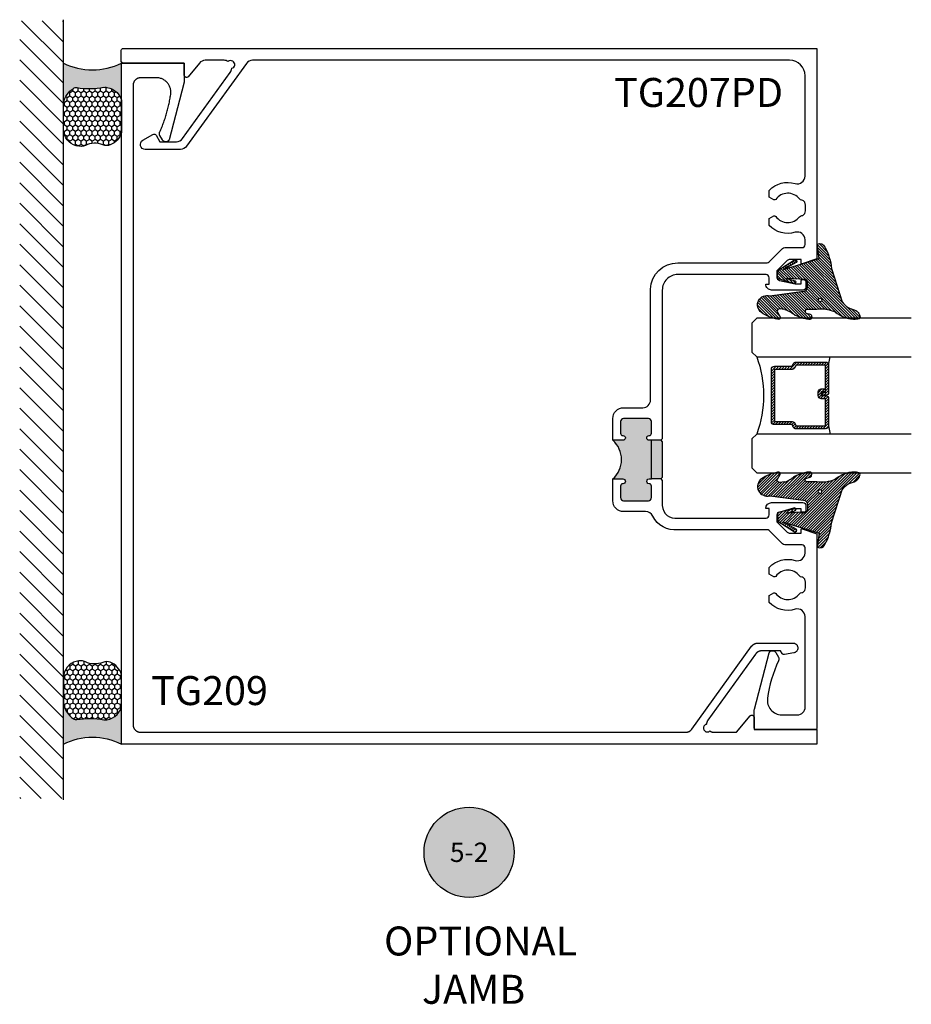
# Model space of a CAD drawing. Units: inches. Extents: x -40 to 144, y 506 to 550.
# Drawn here: x 45 to 51, y 514 to 520 of the extents above; entities that cross this region are included whole.
import ezdxf
from ezdxf.enums import TextEntityAlignment as Align

# ---------------------------------------------------------------- set-up
doc = ezdxf.new("R2010")
doc.units = ezdxf.units.IN
doc.header["$LTSCALE"] = 0.5
doc.header["$MEASUREMENT"] = 0
for name, color, linetype in [('Arcadia-Profile', 6, 'Continuous'), ('Arcadia-Shade', 8, 'Continuous'), ('Arcadia-Symb', 7, 'Continuous'), ('Arcadia-Symb-Text', 3, 'Continuous'), ('Arcadia-Text', 3, 'Continuous')]:
    doc.layers.add(name, color=color, linetype=linetype)
doc.styles.get("Standard").update_dxf_attribs({"font": 'ARIALN.TTF'})

# ---------------------------------------------------------------- blocks, each defined once
blk = doc.blocks.new('Keynote')
at = {"layer": 'Arcadia-Symb', "lineweight": -3}
h = blk.add_hatch(color=8, dxfattribs=at)
h.dxf.hatch_style = 1
edge = h.paths.add_edge_path()
edge.add_arc((0, 0), 0.1458, 0, 360)
at = {"layer": 'Defpoints', "lineweight": -3}
blk.add_circle((0, 0), 0.1458, dxfattribs=at)
at = {"layer": 'Arcadia-Symb-Text'}
blk.add_attdef('KEYNOTE_BUBBLE', text='', height=0.09375, dxfattribs=at).set_placement((0, 0), align=Align.MIDDLE_CENTER)
blk = doc.blocks.new('*U138')
at = {"layer": 'Arcadia-Shade', "lineweight": -3}
h = blk.add_hatch(dxfattribs=at)
h.set_pattern_fill('ANSI31', color=256, scale=0.1, style=0)
h.set_pattern_definition([(45, (-12.49009116438055, -10.79353366436353), (-0.0088388347648318, 0.0088388347648318), [])])
edge = h.paths.add_edge_path()
edge.add_line((0.4990116755820751, 0.4285564927512802), (0.5229934129158452, 0.4285564927512838))
edge.add_arc((0.5229934129158464, 0.4482414927513224), 0.0196850000000387, 269.9999999999964, 359.9999999999984)
edge.add_line((0.5426784129158851, 0.4482414927513219), (0.5426784129158851, 0.4732180318310384))
edge.add_line((0.5426784129158851, 0.4732180318310384), (0.5229934129158452, 0.4732180318310384))
edge.add_line((0.5229934129158452, 0.4732180318310384), (0.5229934129158452, 0.4482414927513219))
edge.add_line((0.5229934129158452, 0.4482414927513219), (0.4990116755820751, 0.4482414927513219))
edge.add_line((0.4990116755820751, 0.4482414927513219), (0.4990116755820751, 0.4763228331426533))
edge.add_arc((0.47932667558206, 0.476322833142687), 0.0196850000000151, 359.9999999999018, 449.9999999999017)
edge.add_line((0.4793266755820938, 0.4960078331427021), (0.3036411249999347, 0.4960078331426985))
edge.add_arc((0.3036411249999347, 0.4763228331426604), 0.0196850000000382, 90, 180)
edge.add_line((0.2839561249998965, 0.4763228331426604), (0.2839561249998965, 0.2858323436881278))
edge.add_arc((0.3036411249999145, 0.2858323436881261), 0.019685000000018, 179.999999999995, 245.4529343159603)
edge.add_line((0.2954631769583571, 0.2679264678137017), (0.3114070047096007, 0.2606446238063391))
edge.add_line((0.3114070047096007, 0.2606446238063391), (0.3114070047096007, 0.1457257251104203))
edge.add_arc((0.3310920047095802, 0.145725725110422), 0.0196849999999795, 180.0000000000052, 270.0000000000052)
edge.add_line((0.331092004709582, 0.1260407251104425), (0.668905995290265, 0.126040725110439))
edge.add_arc((0.668905995290266, 0.1457257251104211), 0.0196849999999822, 269.9999999999974, 359.9999999999974)
edge.add_line((0.6885909952902481, 0.1457257251104203), (0.6885909952902481, 0.2606446238063391))
edge.add_line((0.6885909952902481, 0.2606446238063391), (0.7045348230414366, 0.2679264678137088))
edge.add_arc((0.6963568749998893, 0.2858323436881248), 0.0196850000000061, 294.547065684023, 359.9999999999882)
edge.add_line((0.7160418749998954, 0.2858323436881207), (0.7160418749998936, 0.4763228331426604))
edge.add_arc((0.696356874999912, 0.47632283314266), 0.0196849999999816, 9.694e-13, 89.99999999999903)
edge.add_line((0.6963568749999123, 0.4960078331426417), (0.5206721869999261, 0.4960078331426985))
edge.add_arc((0.5206721869999243, 0.4763228331426586), 0.0196850000000399, 89.99999999999484, 179.9999999999948)
edge.add_line((0.5009871869998844, 0.4763228331426604), (0.5009871869998844, 0.4521573060815705))
edge.add_line((0.5009871869998844, 0.4521573060815705), (0.5206721869999261, 0.4521573060815705))
edge.add_line((0.5206721869999261, 0.4521573060815705), (0.5206721869999261, 0.4763228331426604))
edge.add_line((0.5206721869999261, 0.4763228331426604), (0.6963568749999123, 0.4763228331426604))
edge.add_line((0.6963568749999123, 0.4763228331426604), (0.6963568749999123, 0.2858323436881207))
edge.add_line((0.6963568749999123, 0.2858323436881207), (0.6804130472487256, 0.2785504996807049))
edge.add_arc((0.6885909952902385, 0.260644623806309), 0.0196849999999735, 114.5470656839565, 179.9999999999124)
edge.add_line((0.668905995290265, 0.2606446238063391), (0.668905995290265, 0.1457257251104203))
edge.add_line((0.668905995290265, 0.1457257251104203), (0.331092004709582, 0.1457257251104203))
edge.add_line((0.331092004709582, 0.1457257251104203), (0.331092004709582, 0.2606446238063391))
edge.add_arc((0.311407004709616, 0.2606446238063067), 0.019684999999966, 9.43583e-11, 65.45293431605755)
edge.add_line((0.3195849527511214, 0.2785504996806978), (0.3036411249999347, 0.2858323436881207))
edge.add_line((0.3036411249999347, 0.2858323436881207), (0.3036411249999347, 0.4763228331426604))
edge.add_line((0.3036411249999347, 0.4763228331426604), (0.4793266755820938, 0.4763228331426604))
edge.add_line((0.4793266755820938, 0.4763228331426604), (0.4793266755820938, 0.4482414927513219))
edge.add_arc((0.4990116755821053, 0.4482414927512917), 0.0196850000000115, 179.9999999999121, 269.9999999999121)
at = {"layer": 'Arcadia-Profile'}
for p, q in [((0, 0.03125), (2.5e-15, 1.03125)), ((0.2500000000000007, 1.03125), (0.25, 0.03125)), ((0.75, 0.03125), (0.7500000000000007, 1.03125)), ((1, 1.03125), (1, 0.03125)), ((0.3036416249999334, 0.4960078331427021), (0.2499999999999218, 0.5053829846366896)), ((0.6963568749999123, 0.4960078331427021), (0.7499984999999257, 0.5053829846366896)), ((0.7080088700575029, 0.2699663348586228), (0.7122228838293801, 0.2741803486304981)), ((0.03125, 0), (0, 0.03125)), ((0.03125, 0), (0, 0.03125)), ((0.03125, 0), (0, 0.03125)), ((0.03125, 0), (0, 0.03125)), ((0.03125, 0), (0, 0.03125)), ((0.21875, 0), (0.03125, 0)), ((0.21875, 0), (0.03125, 0)), ((0.25, 0.03125), (0.21875, 0)), ((0.25, 0.03125), (0.21875, 0)), ((0.78125, 0), (0.75, 0.03125)), ((0.96875, 0), (0.78125, 0)), ((1, 0.03125), (0.96875, 0))]:
    blk.add_line(p, q, dxfattribs=at)
blk.add_lwpolyline([(0.4990116755820751, 0.4285564927512802), (0.5229934129158452, 0.4285564927512838, 0.4142135623731049), (0.5426784129158851, 0.4482414927513219), (0.5426784129158851, 0.4732180318310384), (0.5229934129158452, 0.4732180318310384), (0.5229934129158452, 0.4482414927513219), (0.4990116755820751, 0.4482414927513219), (0.4990116755820751, 0.4763228331426533, 0.4142135623730951), (0.4793266755820938, 0.4960078331427021), (0.3036411249999347, 0.4960078331426985, 0.4142135623730951), (0.2839561249998965, 0.4763228331426604), (0.2839561249998965, 0.2858323436881278, 0.2936188569408289), (0.2954631769583571, 0.2679264678137017), (0.3114070047096007, 0.2606446238063391), (0.3114070047096007, 0.1457257251104203, 0.4142135623730951), (0.331092004709582, 0.1260407251104425), (0.668905995290265, 0.126040725110439, 0.4142135623730951), (0.6885909952902481, 0.1457257251104203), (0.6885909952902481, 0.2606446238063391), (0.7045348230414366, 0.2679264678137088, 0.2936188569408282), (0.7160418749998954, 0.2858323436881207), (0.7160418749998936, 0.4763228331426604, 0.4142135623730852), (0.6963568749999123, 0.4960078331426417), (0.5206721869999261, 0.4960078331426985, 0.4142135623730951), (0.5009871869998844, 0.4763228331426604), (0.5009871869998844, 0.4521573060815705), (0.5206721869999261, 0.4521573060815705), (0.5206721869999261, 0.4763228331426604), (0.6963568749999123, 0.4763228331426604), (0.6963568749999123, 0.2858323436881207), (0.6804130472487256, 0.2785504996807049, 0.2936188569407848), (0.668905995290265, 0.2606446238063391), (0.668905995290265, 0.1457257251104203), (0.331092004709582, 0.1457257251104203), (0.331092004709582, 0.2606446238063391, 0.2936188569408189), (0.3195849527511214, 0.2785504996806978), (0.3036411249999347, 0.2858323436881207), (0.3036411249999347, 0.4763228331426604), (0.4793266755820938, 0.4763228331426604), (0.4793266755820938, 0.4482414927513219, 0.4142135623730946)], format="xyb", close=True, dxfattribs=at)
blk.add_arc((0.4999992499998971, -0.6625220109668888), 0.7374409998105559, 70.18348207574029, 109.8165179242613, dxfattribs=at)
blk = doc.blocks.new('*U149')
at = {"layer": 'Arcadia-Profile'}
h = blk.add_hatch(color=256, dxfattribs=at)
edge = h.paths.add_edge_path()
edge.add_line((-2e-16, 0.3750000000000013), (-0.2561978488290509, 0.3750000000000013))
edge.add_arc((-0.29687777996701, 0.2172425456151554), 0.1629179892196556, 35.125767951114085, 75.54049043261011, ccw=False)
edge.add_arc((-0.1891877120709747, 0.2930007706583726), 0.0312499999999845, -9.589877105315225, 35.125767951116984, ccw=False)
edge.add_arc((0.3231379503014351, 0.2064404742972084), 0.4883366330377227, 170.4101228946807, 190.9855794753516)
edge.add_arc((-0.2710315728123671, 0.1106123631241158), 0.1148149856163851, -74.4499340415818, 1.3823096407654134, ccw=False)
edge.add_line((-0.2402519359356223, 3.382e-13), (-4.479e-13, 3.382e-13))
edge.add_arc((0.3731777901716714, 0.1874999999997242), 0.4176337068263482, 153.3231490947053, 206.6768509051579, ccw=False)
at = {"layer": 'Arcadia-Shade', "lineweight": -3}
h = blk.add_hatch(dxfattribs=at)
h.set_pattern_fill('HONEY', color=256, scale=0.1666666666666666)
h.set_pattern_definition([(0, (0, 0), (0.03125, 0.0180421959121758), [0.0208333333333333, -0.0416666666666667]), (119.9999999999999, (0, 0), (-0.03125, 0.0180421959121758), [0.0208333333333333, -0.0416666666666667]), (60, (0, 0), (0, 0.0360843918243516), [-0.0416666666666667, 0.0208333333333333])])
h.paths.add_polyline_path([(-0.1583744156327502, 0.2877946912689347, 0.1976228614784518), (-0.1636286172469866, 0.3109811814372568, 0.178193408127522), (-0.2561978488290508, 0.3750000000000013), (-0.4310222997765624, 0.3750000000000013, 0.0954169236935411), (-0.4671145600080586, 0.3680490913405157, 0.3204879081861663), (-0.5389983184704743, 0.2585863400617531, 0.107217025217564), (-0.5323692901014043, 0.2329292479401069, -0.2200532177358036), (-0.528610347021655, 0.1199428811052637, 0.1971983639969386), (-0.5291107394218538, 0.0724912902839391, 0.2294187004830088), (-0.4498642031786139, -2.9e-15), (-0.2402519359368232, -2.9e-15, 0.3435090603726155), (-0.1562500000000305, 0.1133821040536938, -0.0900193469024174)])
at = {"layer": 'Arcadia-Profile'}
blk.add_lwpolyline([(-0.5323692901014044, 0.2329292479401072, -0.1073450320601699), (-0.5389995510678091, 0.2586179536280531, -0.3204104769671941), (-0.4671145600080556, 0.3680490913405169, -0.0954169236934258), (-0.4310222997766036, 0.3750000000000013), (-0.2561978488290509, 0.3750000000000013, -0.1781934081275193), (-0.1636286172469876, 0.3109811814372582, -0.1976228614784485), (-0.1583744156327498, 0.2877946912689368, 0.0900193469024188), (-0.1562500000000304, 0.1133821040536933, -0.3435090603726143), (-0.2402519359368231, -2.9e-15), (-0.4498642031786138, -2.9e-15, -0.2294187004830065), (-0.5291107394218533, 0.072491290283938, -0.1971983639969396), (-0.5286103470216554, 0.1199428811052629, 0.2200532177358061)], format="xyb", close=True, dxfattribs=at)
blk.add_arc((0.3731777901704909, 0.1874999999999977), 0.4176337068251678, 153.3231490946661, 206.6768509053331, dxfattribs=at)
blk = doc.blocks.new('VTL-TG')
at = {"layer": 'Arcadia-Shade', "lineweight": -3}
h = blk.add_hatch(dxfattribs=at)
h.set_pattern_fill('ANSI31', color=256, scale=0.1, angle=-90.00000000000001, style=0)
h.set_pattern_definition([(315, (0.1151698206901415, -0.2306933476544941), (0.0088388347648318, 0.0088388347648318), [])])
edge = h.paths.add_edge_path()
edge.add_arc((-0.2923274732261774, -0.104363404294323), 0.3749999924999913, 5.900036003472746, 28.33572775322559)
edge.add_arc((0.0035061222153892, 0.0578090928589624), 0.0377115267762055, 24.79707676213061, 114.6484952641618)
edge.add_line((-0.012221478411675, 0.0920844751370353), (0, 0))
edge.add_line((0, 0), (-0.2308358352395743, -0.0709212707546243))
edge.add_line((-0.2308358352395743, -0.0709212707546243), (-0.1481243601467454, -0.0255531237843858))
edge.add_arc((-0.1537214807516741, -0.0172662524245847), 0.0099999998000005, 304.0358879206306, 484.0358879206305)
edge.add_line((-0.1593186013566028, -0.0089793810647835), (-0.2669589799935891, -0.0774856572401744))
edge.add_line((-0.2669589799935891, -0.0774856572401744), (-0.2694403582127904, -0.1302442589252448))
edge.add_line((-0.2694403582127904, -0.1302442589252448), (-0.1655987389315179, -0.1618025646859842))
edge.add_arc((-0.1607214806116684, -0.1530725963423155), 0.0099999998, 240.8087829647301, 420.80878296473)
edge.add_line((-0.1558442222918188, -0.1443426279986468), (-0.2118154999193251, -0.1296407060281979))
edge.add_line((-0.2118154999193251, -0.1296407060281979), (-0.0857214821116692, -0.1369657515246025))
edge.add_arc((-0.0857214821116715, -0.1469657513245957), 0.0099999997999932, 8.697043085703626e-12, 89.99999999998681, ccw=False)
edge.add_line((-0.0757214823116783, -0.1469657513245941), (-0.0757214823116721, -0.1871705995618403))
edge.add_arc((-0.1007214818116773, -0.1871705995618442), 0.0249999995000052, -89.99999999999483, 8.810729923425242e-12, ccw=False)
edge.add_line((-0.1007214818116751, -0.2121705990618494), (-0.3187214774516747, -0.2417262781435595))
edge.add_arc((-0.335654242412748, -0.3016192885523247), 0.0622405914580783, 74.21350685869737, 232.7827007054164)
edge.add_arc((-0.2018809138340821, -0.0813021351422396), 0.3197200125102316, 237.5778487961123, 258.0066151967483)
edge.add_arc((-0.2627214785716682, -0.3834283136361063), 0.0119999997600002, 242.19883198823, 385.4218481565727)
edge.add_line((-0.251883418812341, -0.3782769589702676), (-0.2694291492714885, -0.3485177464925536))
edge.add_arc((-0.2558815745723324, -0.3420785531602569), 0.014999999699997, 89.99999999996987, 205.4218481565719, ccw=False)
edge.add_line((-0.2558815745723245, -0.32707855346026), (-0.2223247756039654, -0.3308966925185359))
edge.add_spline(control_points=[(-0.2223247756039655, -0.3308966925185359), (-0.2169634362473459, -0.3320210251637558), (-0.2060788156691882, -0.3343036514690178), (-0.1946665575581336, -0.3441097214655672), (-0.1840836120993017, -0.3476291389559014), (-0.1797845967212609, -0.3509667751226133), (-0.1784071848953488, -0.3520361594170041)], knot_values=[0, 0, 0, 0, 0.0161826350470629, 0.0328540744626805, 0.0439031438445063, 0.049112310167145, 0.049112310167145, 0.049112310167145, 0.049112310167145], degree=3, periodic=0)
edge.add_spline(control_points=[(-0.1784071848953488, -0.3520361594170041), (-0.1775061583699725, -0.3530500299003194), (-0.175319399670719, -0.3555106567929409), (-0.1680213307330359, -0.3585675795560665), (-0.1585547351231258, -0.3686109981850389), (-0.140220168955785, -0.3735188755963557), (-0.1235493804579699, -0.3813682920538626), (-0.1079794261353716, -0.3868543830886812), (-0.093763004473232, -0.389503683452269), (-0.0809578704075934, -0.3935900060106476), (-0.0695821468429502, -0.3937940371141609), (-0.0619124897488455, -0.3958452123723515), (-0.0567408168381314, -0.3941088684919955), (-0.0527014671253233, -0.3935364869071375), (-0.0495856718076597, -0.3899093251251507), (-0.0473846675077273, -0.38480525434265), (-0.0480016114355613, -0.378777735855004), (-0.0484766250450577, -0.3722318824703501), (-0.0511989817646762, -0.3658614879897454), (-0.059346849015517, -0.3595498389395788), (-0.0721480983329936, -0.3592887870226689), (-0.0840839506478131, -0.3550008925644135), (-0.089207470499487, -0.3500856763572569), (-0.090819952881816, -0.3485387516319065)], knot_values=[0, 0, 0, 0, 0.0040272999548208, 0.0097741109308957, 0.0232275682691745, 0.0443369731125743, 0.064998822872509, 0.0788248481284042, 0.0936217451027797, 0.1084182932837858, 0.1186833940508138, 0.1278809307950865, 0.1311193876515022, 0.134931407420087, 0.1397425477770804, 0.1445521896321793, 0.1513529462243924, 0.1574198668647111, 0.164326681046799, 0.1713980586650079, 0.1869831792333736, 0.2015016848045828, 0.2081694673776034, 0.2081694673776034, 0.2081694673776034, 0.2081694673776034], degree=3, periodic=0)
edge.add_arc((-0.0773443890648134, -0.3445531253301599), 0.0140526167386381, 80.49701126206958, 196.4764753952485, ccw=False)
edge.add_line((-0.0750243153411532, -0.3306933527808056), (-0.0153827960218536, -0.3306933527808056))
edge.add_arc((0.0149622247702651, -0.5486493753559273), 0.2200582833333957, 67.05907318390189, 97.926079255518, ccw=False)
edge.add_spline(control_points=[(0.1007369518958682, -0.3459961142171792), (0.1120647515419373, -0.354054821303246), (0.1400021894244294, -0.3739297869333379), (0.1869152983147012, -0.3920398048133158), (0.2270816371722654, -0.3956811519999916), (0.2728235450467547, -0.3922928145757798), (0.2580353028647302, -0.3552576090148668), (0.2327745686973064, -0.3301675784507745), (0.183864217133236, -0.3242707726322072), (0.1612040137623465, -0.2950555313590374), (0.1500761505742076, -0.2807086518286468)], knot_values=[0, 0, 0, 0, 0.0418775186723554, 0.1032813620593853, 0.1430736775611777, 0.1751552553149799, 0.2052026810565731, 0.2310444719205224, 0.2856884274486528, 0.3384158402321654, 0.3384158402321654, 0.3384158402321654, 0.3384158402321654], degree=3, periodic=0)
edge.add_line((0.1500761505742076, -0.2807086518286468), (0.0806860515101528, -0.0658159693761243))
h.paths.add_polyline_path([(0.0183891943982493, -0.2690625019481914, -1), (-0.0054282572688713, -0.2690625019481914, -1)], flags=16)
at = {"layer": 'Arcadia-Profile'}
for points in [[(-0.2223247756039655, -0.3308966925185359), (-0.2223247756039655, -0.3308966925185359), (-0.2558815745723244, -0.32707855346026, 0.5510158763117275), (-0.2694291492714882, -0.3485177464925542), (-0.2518834188123407, -0.3782769589702681, -0.7213754227006982), (-0.2683183345357563, -0.3940431710330409, -0.0893741406458745), (-0.3732998158145367, -0.3511844177088392, -0.8285161944652658), (-0.3187214774516747, -0.2417262781435595), (-0.1007214818116751, -0.2121705990618494, 0.4142135623730228), (-0.0757214823116721, -0.1871705995618481), (-0.0757214823116783, -0.1469657513246005, 0.4142135623731717), (-0.0857214821116693, -0.1369657515246025), (-0.2118154999193251, -0.1296407060281979), (-0.1558442222918188, -0.1443426279986468, -0.9999999999997953), (-0.1655987389315179, -0.1618025646859842), (-0.2694403582127904, -0.1302442589252448), (-0.2669589799935891, -0.0774856572401744), (-0.1593186013566026, -0.0089793810647834, -1), (-0.1481243601467453, -0.0255531237843858), (-0.2308358352395743, -0.0709212707546243), (0, 0), (-0.012221478411675, 0.0920844751370353, -0.4134542248371666), (0.0377406039048144, 0.0736255246704956, -0.0982080915500936), (0.0806860515101527, -0.0658159693761237), (0.1500761505742076, -0.2807086518286468)], [(-0.2223247756039655, -0.3308966925185359), (-0.2223247756039655, -0.3308966925185359), (-0.2558815745723244, -0.32707855346026, 0.5510158763117275), (-0.2694291492714882, -0.3485177464925542), (-0.2518834188123407, -0.3782769589702681, -0.7213754227006982), (-0.2683183345357563, -0.3940431710330409, -0.0893741406458745), (-0.3732998158145367, -0.3511844177088392, -0.8285161944652658), (-0.3187214774516747, -0.2417262781435595), (-0.1007214818116751, -0.2121705990618494, 0.4142135623730228), (-0.0757214823116721, -0.1871705995618481), (-0.0757214823116783, -0.1469657513246005, 0.4142135623731717), (-0.0857214821116693, -0.1369657515246025), (-0.2118154999193251, -0.1296407060281979), (-0.1558442222918188, -0.1443426279986468, -0.9999999999997953), (-0.1655987389315179, -0.1618025646859842), (-0.2694403582127904, -0.1302442589252448), (-0.2669589799935891, -0.0774856572401744), (-0.1593186013566026, -0.0089793810647834, -1), (-0.1481243601467453, -0.0255531237843858), (-0.2308358352395743, -0.0709212707546243), (0, 0), (-0.012221478411675, 0.0920844751370353, -0.4134542248371666), (0.0377406039048144, 0.0736255246704956, -0.0982080915500936), (0.0806860515101527, -0.0658159693761237), (0.1500761505742076, -0.2807086518286468)], [(0.1007369518958622, -0.3459961142171772, 0.1355030302140701), (-0.0153827960218537, -0.3306933527808056), (-0.0750243153411532, -0.3306933527808056, 0.5541919208630475), (-0.0908199528818075, -0.3485387516319061)], [(0.1007369518958622, -0.3459961142171772, 0.1355030302140701), (-0.0153827960218537, -0.3306933527808056), (-0.0750243153411532, -0.3306933527808056, 0.5541919208630475), (-0.0908199528818075, -0.3485387516319061)]]:
    blk.add_lwpolyline(points, format="xyb", dxfattribs=at)
blk.add_circle((0.006480468564689, -0.2690625019481914), 0.0119087258335603, dxfattribs=at)
blk.add_circle((0.006480468564689, -0.2690625019481914), 0.0119087258335603, dxfattribs=at)
for points, knots in [([(0.1500761505742076, -0.2807086518286468), (0.1612040137623465, -0.2950555313590374), (0.183864217133236, -0.3242707726322072), (0.2327745686973063, -0.3301675784507744), (0.2580353028647302, -0.3552576090148669), (0.2728235450467546, -0.3922928145757796), (0.2270816371722655, -0.3956811519999918), (0.1869152983147012, -0.3920398048133158), (0.1400021894244295, -0.3739297869333378), (0.1120647515419373, -0.354054821303246), (0.1007369518958682, -0.3459961142171792)], [0, 0, 0, 0, 0.0527274127835126, 0.107371368311643, 0.1332131591755923, 0.1632605849171855, 0.1953421626709877, 0.2351344781727801, 0.2965383215598101, 0.3384158402321654, 0.3384158402321654, 0.3384158402321654, 0.3384158402321654]), ([(-0.2223247756039655, -0.3308966925185359), (-0.2169634362473459, -0.3320210251637558), (-0.2060788156691882, -0.3343036514690178), (-0.1946665575581336, -0.3441097214655672), (-0.1840836120993017, -0.3476291389559014), (-0.1797845967212609, -0.3509667751226133), (-0.1784071848953488, -0.3520361594170041)], [0, 0, 0, 0, 0.0161826350470629, 0.0328540744626805, 0.0439031438445063, 0.049112310167145, 0.049112310167145, 0.049112310167145, 0.049112310167145]), ([(-0.090819952881816, -0.3485387516319065), (-0.089207470499487, -0.3500856763572569), (-0.0840839506478131, -0.3550008925644137), (-0.0721480983329936, -0.3592887870226689), (-0.059346849015517, -0.3595498389395787), (-0.0511989817646762, -0.3658614879897456), (-0.0484766250450577, -0.37223188247035), (-0.0480016114355613, -0.378777735855004), (-0.0473846675077273, -0.3848052543426501), (-0.0495856718076597, -0.3899093251251506), (-0.0527014671253233, -0.3935364869071376), (-0.0567408168381314, -0.3941088684919956), (-0.0619124897488455, -0.3958452123723515), (-0.0695821468429501, -0.3937940371141608), (-0.0809578704075934, -0.3935900060106476), (-0.093763004473232, -0.3895036834522689), (-0.1079794261353716, -0.3868543830886812), (-0.1235493804579699, -0.3813682920538625), (-0.140220168955785, -0.3735188755963558), (-0.1585547351231258, -0.3686109981850388), (-0.1680213307330359, -0.3585675795560665), (-0.175319399670719, -0.3555106567929408), (-0.1775061583699725, -0.3530500299003194), (-0.1784071848953488, -0.3520361594170041)], [0, 0, 0, 0, 0.0066677825730205, 0.0211862881442298, 0.0367714087125955, 0.0438427863308044, 0.0507496005128923, 0.056816521153211, 0.0636172777454241, 0.068426919600523, 0.0732380599575163, 0.0770500797261011, 0.0802885365825169, 0.0894860733267896, 0.0997511740938176, 0.1145477222748237, 0.1293446192491992, 0.1431706445050944, 0.1638324942650291, 0.1849418991084289, 0.1983953564467078, 0.2041421674227827, 0.2081694673776035, 0.2081694673776035, 0.2081694673776035, 0.2081694673776035])]:
    blk.add_open_spline(points, degree=3, knots=knots, dxfattribs=at)

msp = doc.modelspace()

# ---------------------------------------------------------------- hatches: boundary and pattern name
at = {"layer": 'Arcadia-Profile', "lineweight": -3}
h = msp.add_hatch(color=256, dxfattribs=at)
h.paths.add_polyline_path([(48.94275021063506, 517.272915112118), (49.00825021063105, 517.2729158399, 1), (49.00824986618272, 517.3039158398982), (49.00774986618649, 517.3039158343425, -0.414213562409444), (48.99274969951801, 517.3189156676738), (48.99274886618005, 517.3939156676693, -0.4142135623727484), (49.01274864395531, 517.4139158898914), (49.17274864394539, 517.4139176676794, -0.4142135623736085), (49.19274886616773, 517.393917889904), (49.19274969950564, 517.3189178899086, -0.4191044853202387), (49.17750393042104, 517.3039156381556, 1.008229758720498), (49.17725021062057, 517.2729177176883), (49.1927502106196, 517.2729178899114), (49.19275298841288, 517.0229178899268), (49.17725298841384, 517.0229177177036, 1), (49.17725333285858, 516.9919177177056), (49.17775333286176, 516.991917723261, -0.414213562342858), (49.19275349952681, 516.9769178899297), (49.19275433286478, 516.9019178899342, -0.4142135623729559), (49.17275455508951, 516.8819176677121), (49.01275455509938, 516.8819158899244, -0.4142135623735109), (48.99275433287707, 516.9019156676998), (48.99275349953919, 516.9769156676952, -0.4191044853187073), (49.00799926862356, 516.9919179194482, 1.00822975871413), (49.00825298842386, 517.0229158399153), (48.94275298842848, 517.0229151121335, 0.4508840010873277)])
h.paths.add_polyline_path([(49.1927502106196, 517.2729178899114), (49.25275021061569, 517.2729185565815), (49.26275032172682, 517.2629186676942), (49.26275287729655, 517.0329186677081), (49.25275298840884, 517.0229185565971), (49.19275298841288, 517.0229178899268)])
at = {"layer": 'Arcadia-Shade'}
h = msp.add_hatch(dxfattribs=at)
h.set_pattern_fill('ANSI31', color=256, scale=0.75, angle=90, style=0)
h.set_pattern_definition([(135, (160.4031760059191, 375.1359886052457), (-0.0662912607362388, -0.0662912607362388), [])])
h.paths.add_polyline_path([(45.38839604812017, 519.9875220323381), (45.10534855918479, 519.9875220323381), (45.10534855918479, 514.9545262845014), (45.38839604812017, 514.9545262845014)])

# ---------------------------------------------------------------- linework, layer by layer
at = {"layer": 'Arcadia-Profile', "lineweight": -3}
for p, q in [((49.25275021061569, 517.2729185565815), (49.1927502106196, 517.2729178899114)), ((49.25275298840884, 517.0229185565971), (49.19275298841288, 517.0229178899268))]:
    msp.add_line(p, q, dxfattribs=at)
at = {"layer": 'Arcadia-Profile'}
msp.add_lwpolyline([(49.17274864394542, 517.4139176676794), (49.01274864395535, 517.4139158898914, 0.4142135623731617), (48.99274886618005, 517.3939156676693), (48.99274969951801, 517.3189156676738, 0.4142135623812198), (49.00774986618504, 517.3039158343425), (49.00824986618466, 517.3039158398982, -0.9999999999999998), (49.00825021063102, 517.2729158399), (48.94275021063506, 517.272915112118), (48.94274864395964, 517.4139151121095, -0.4142135623732283), (49.01274786617321, 517.4839158898873), (49.13674786616534, 517.4839172676728, 0.4142135623730286), (49.18674731060369, 517.5339178232283), (49.18673933469325, 518.251745771049, -0.4033626824857964), (49.36273745052168, 518.4213212495132), (49.93486996634889, 518.4213276065763), (49.93486999247775, 518.4217189208131), (49.94052446929226, 518.4217185432514, 0.1990202627216614), (49.95467240960422, 518.4275824371076), (50.04081742216698, 518.5138009209735, -0.1990202627216701), (50.05496536247907, 518.5196648148298), (50.1667363578452, 518.5196660567365, 0.4142135623722627), (50.18673613562047, 518.5396662789587), (50.18673745618269, 518.5707348618656, 0.5027538256348983), (50.12231751748195, 518.6186125065943, -0.2840102477587265), (49.95473171962058, 518.6633542043865), (49.95473171962058, 518.707319688613), (49.98421238466943, 518.7243403585147, -0.3209001993373171), (49.99735708323618, 518.7214821631854, 0.5043122649481263), (50.15011492296628, 518.7187884641891, -0.1727364313706728), (50.16597315757514, 518.7266017209156, 0.2755308921475874), (50.18384708716758, 518.7402859314421, 0.1620406037798941), (50.18384708716758, 518.8129175103894, 0.2910078449333063), (50.16487050150721, 518.8266017209156, -0.2178515727957304), (50.15010508140907, 518.8344278078722, 0.5042588907949064), (49.9973570832363, 518.831721278646, -0.386544674909487), (49.98421238466952, 518.8288630833166), (49.95473171962058, 518.8458837532185), (49.95473171962061, 518.8898492374447, -0.2840020579169846), (50.1223127281379, 518.934592377692, 0.5027344994941232), (50.18673121556415, 518.9824688898494), (50.18672400228306, 519.6316605856701, 0.4142103079896577), (50.08672400228923, 519.7316594745529), (46.61224793080433, 519.7316594745529, 0.2409753871238157), (46.57169767334065, 519.7109114252509), (46.18523049787995, 519.1751747276194, -0.2409753871238577), (46.1446802404163, 519.1544266783173), (45.91811841633125, 519.1544266783173, -0.767465602806293), (45.90210897455486, 519.2141399517712), (45.96760077586324, 519.2519491384929, -0.4142051017483128), (45.98809078167064, 519.246458540793), (46.01228941026048, 519.204545286602), (46.11903642405914, 519.204545286602, 0.240975387123879), (46.15958668152271, 519.2252933359039), (46.46769627070421, 519.6524075238549, 0.1492183739125125), (46.47711972871269, 519.6800384372576, 1.290994448735895), (46.45506791687063, 519.7231367851899, 0.1492183739125232), (46.42714601324056, 519.7316594745529), (46.30623614444189, 519.7316594745529, 0.2229751195269), (46.26777752068974, 519.7136115364438), (46.19437864845139, 519.6252660762707, -0.6681786379193883), (46.1687720467336, 519.6358726779883), (46.16875316145526, 519.6358726704344), (46.16872204673362, 519.7136594745529), (45.77277204673353, 519.7136594745529, -0.4142135623731284), (45.76277204673354, 519.7236594745528), (45.76277204673352, 519.7976594745528, -0.4142135623730617), (45.77277204673353, 519.8076594745528), (50.26273713036951, 519.8076594745528), (50.26273713036951, 518.4480822258141), (50.16689564528201, 518.4143912951625, -0.5170635500107355), (50.16023747515956, 518.4191082801877), (50.16023720849083, 518.4431083357418), (50.08853720849521, 518.4431075390708, 0.1989123673794426), (50.07085962032639, 518.4357850121813), (50.00423803072718, 518.3691066024035), (50.00423849684091, 518.327156602406, 0.3541185725302427), (50.02008048039093, 518.3075938264132), (50.12223896350295, 518.285157913527), (50.16023896350057, 518.2851583357516), (50.16023875238824, 518.3041583357503, -0.4142135623723625), (50.17023864127591, 518.3141584468615), (50.17223864127584, 518.3141584690838, -0.4142135623730617), (50.19223886349803, 518.2941586913086), (50.19223918572203, 518.2651586913103, -0.4142135623730951), (50.17223940794671, 518.245158469088), (49.97024440795923, 518.2451562246868, -0.4142135623731617), (49.93223898568138, 518.2831608024042), (49.95423898568006, 518.28316104685), (49.95423851901086, 518.3251610468475, 0.4142135623731949), (49.93423829678855, 518.3451608246229), (49.3627382963239, 518.3451994745877, 0.4142135623731617), (49.2627394074473, 518.2451983634766), (49.26275009950328, 517.2829186676928), (49.25275021061569, 517.2729185565815), (49.26275032172682, 517.2629186676942), (49.26275287729655, 517.0329186677081), (49.25275298840884, 517.0229185565971), (49.26275309951998, 517.0129186677096), (49.262754907589, 516.8501933635627, 0.4574223581376228), (49.36275579647659, 516.7701944746848), (49.93425579644136, 516.77020082472, 0.4142135623732618), (49.95425557421666, 516.7902010469423), (49.95425510754742, 516.8322010469396), (49.93225510754871, 516.8322008024938, -0.4142135623730951), (49.97025968526625, 516.8702062247717), (50.17225468525385, 516.8702084691729, -0.4142135623730951), (50.19225490747604, 516.8502086913978), (50.19225522970003, 516.8212086913994, -0.414213562373295), (50.17225545192471, 516.8012084691773), (50.1702554519249, 516.801208446955, -0.414213562373195), (50.16025534081373, 516.8112083358427), (50.16025512970148, 516.8302083358413), (50.12225512970386, 516.8302079136168), (50.0200971451957, 516.8077697305351, 0.3541185725303838), (50.00425559638031, 516.7882066025011), (50.00425606249407, 516.7462566025036), (50.07087913382742, 516.6795796732303, 0.1989123673796105), (50.0885568847157, 516.67225753918), (50.16025688471123, 516.672258335851), (50.16025661804372, 516.6962582802933, -0.5170635500106979), (50.16691468334207, 516.7009754132775), (50.26275693995936, 516.6672866044213), (50.26277089144807, 515.4116595882894, -0.4142168167640214), (50.25277089144868, 515.4016594771776), (49.86708015157887, 515.4016594771776, -0.4140964099440533), (49.85708015237889, 515.4116554771779), (49.85703615131171, 515.5216581451838, -0.0636816795740903), (49.85864018360849, 515.5342412139645), (49.95360307522429, 515.8986665537562, -0.5805228915350652), (49.99710558069049, 515.8991224618758), (50.01355879487974, 515.8707032737307, -0.2318591181056874), (50.01388117154196, 515.8461787679726), (50.0139014842583, 515.846216338925, 0.0725570800146687), (49.94350654189043, 515.6042200832383, 0.4610465794952903), (50.03535962431636, 515.4966594771774), (50.13727969551064, 515.4966594771777, 0.4142135623731284), (50.1872796955106, 515.5466594771777), (50.18677867379796, 516.1318422206953, 0.5025351212604666), (50.12234916363479, 516.1796720417618, -0.2840643658636997), (49.95473171962058, 516.2244042043865), (49.95473171962058, 516.268369688613), (49.98421238466943, 516.2853903585147, -0.3209001993372649), (49.99735708323618, 516.2825321631855, 0.5043122649481263), (50.15011492296628, 516.2798384641891, -0.1727364313707018), (50.16597315757514, 516.2876517209157, 0.2755308921475874), (50.18384708716758, 516.3013359314422, 0.1620406037798941), (50.18384708716758, 516.3739675103894, 0.2910078449333348), (50.16487050150721, 516.3876517209156, -0.2178515727957304), (50.15010508140909, 516.3954778078722, 0.504258890794867), (49.9973570832363, 516.3927712786461, -0.3865446749093779), (49.98421238466952, 516.3899130833166), (49.95473171962058, 516.4069337532185), (49.95473171962061, 516.4508992374448, -0.2840268670587261), (50.12232723609816, 516.4956380076981, 0.5026848927054242), (50.18675011844973, 516.5435006842823), (50.18675795138216, 516.5762586303031, 0.4142135623732948), (50.16675772915997, 516.5962584080785), (50.05498673379378, 516.5962571661717, -0.1990202627217061), (50.04083866317571, 516.602120745626), (49.95469173465733, 516.6883373151264, 0.1990202627213525), (49.94054366403933, 516.694200894581), (49.3627566409258, 516.6941944746894, -0.3178255121494903), (49.20073672410899, 516.7814477785857, 0.3010058623549426), (49.15470827551806, 516.8119174671925), (49.01275533288139, 516.8119158899286, -0.4142135623731617), (48.94275455510356, 516.8819151121423), (48.94275298842822, 517.0229151121335), (49.00825298842423, 517.0229158399153, -0.9999999999999998), (49.00825333286983, 516.9919158399173), (49.00775333287066, 516.9919158343617, 0.4142135623730951), (48.99275349953919, 516.9769156676952), (48.99275433287707, 516.9019156676997, 0.414213562372862), (49.0127545550994, 516.8819158899244), (49.17275455508948, 516.8819176677121, 0.414213562373295), (49.19275433286478, 516.9019178899342), (49.19275349952681, 516.9769178899297, 0.4142135623825517), (49.17775333285968, 516.991917723261), (49.17725333286018, 516.9919177177056, -0.9999999999999998), (49.17725298841381, 517.0229177177036), (49.19275298841288, 517.0229178899268), (49.1927502106196, 517.2729178899114), (49.17725021062057, 517.2729177176883, -0.9999999999999998), (49.17724986617421, 517.3039177176864), (49.17774986617416, 517.3039177232419, 0.4142135623728288), (49.19274969950564, 517.3189178899086), (49.19274886616773, 517.393917889904, 0.4142135623730951)], format="xyb", close=True, dxfattribs=at)
msp.add_lwpolyline([(50.26272204810914, 515.3076557241128), (45.76308404810913, 515.3076557241128), (45.76339604810914, 519.7136557241128), (46.16872204810914, 519.7136557241128), (46.16877004810914, 519.5936570241126), (46.16876804810914, 519.5932331241127), (46.16876304810915, 519.5928091241126), (46.16875404810912, 519.5923852241127), (46.16874204810915, 519.5919615241129), (46.16872604810914, 519.5915378241128), (46.16870604810912, 519.5911143241127), (46.16868304810913, 519.5906909241129), (46.16865604810914, 519.5902678241127), (46.16862604810916, 519.5898449241128), (46.16859204810913, 519.5894223241128), (46.16855504810916, 519.5890000241128), (46.16851304810916, 519.5885780241127), (46.16846904810915, 519.5881564241128), (46.16842004810917, 519.5877352241129), (46.16836904810912, 519.5873144241128), (46.16831304810915, 519.5868941241127), (46.16825404810913, 519.5864742241127), (46.16819204810911, 519.5860549241127), (46.16812604810917, 519.5856361241127), (46.16805604810912, 519.5852179241127), (46.16798304810913, 519.5848003241127), (46.16790604810915, 519.5843833241127), (46.16782604810913, 519.5839670241128), (46.16774204810911, 519.5835514241129), (46.16765504810916, 519.5831365241128), (46.16756404810916, 519.5827224241128), (46.16747004810912, 519.5823090241126), (46.16737204810914, 519.5818965241127), (46.16727104810917, 519.5814848241127), (46.16716604810915, 519.5810740241127), (46.07220304810915, 519.2166486241127), (46.07129504810916, 519.2151453241128), (46.07028404810916, 519.2137093241128), (46.06917404810912, 519.2123477241128), (46.06797204810914, 519.2110672241128), (46.06668304810916, 519.2098741241128), (46.06531404810914, 519.2087742241127), (46.06387104810915, 519.2077730241127), (46.06236104810915, 519.2068754241128), (46.06079304810913, 519.2060857241127), (46.05917204810913, 519.2054079241128), (46.05750804810912, 519.2048453241129), (46.05580904810915, 519.2044007241128), (46.05408304810914, 519.2040762241127), (46.05233904810916, 519.2038735241127), (46.05058404810915, 519.2037936241128), (46.04882804810915, 519.2038367241129), (46.04708004810913, 519.2040028241128), (46.04534704810913, 519.2042911241127), (46.04363904810912, 519.2047000241128), (46.04196404810915, 519.2052276241128), (46.04033004810912, 519.2058712241129), (46.03874504810915, 519.2066279241129), (46.03721704810914, 519.2074937241129), (46.03575304810914, 519.2084644241127), (46.03436104810913, 519.2095354241129), (46.03304804810915, 519.2107012241128), (46.03181904810912, 519.2119562241129), (46.03068104810915, 519.2132943241127), (46.02964004810917, 519.2147088241127), (46.02870104810915, 519.2161927241128), (46.01224704810914, 519.2446119241127), (46.01187604810917, 519.2453728241129), (46.01152904810914, 519.2461446241128), (46.01120504810916, 519.2469266241129), (46.01090404810912, 519.2477182241129), (46.01062804810914, 519.2485184241128), (46.01037704810915, 519.2493267241128), (46.01015004810915, 519.2501422241129), (46.00994804810915, 519.2509643241127), (46.00977104810914, 519.2517921241127), (46.00961904810913, 519.2526249241129), (46.00949304810916, 519.2534619241128), (46.00939204810913, 519.2543024241127), (46.00931704810915, 519.2551456241127), (46.00926704810916, 519.2559906241127), (46.00924304810916, 519.2568368241128), (46.00924504810916, 519.2576833241129), (46.00927204810915, 519.2585294241129), (46.00932504810913, 519.2593742241127), (46.00940404810915, 519.2602171241126), (46.00950804810913, 519.2610571241129), (46.00963804810914, 519.2618936241126), (46.00979304810914, 519.2627258241127), (46.00997404810914, 519.2635529241128), (46.01017904810913, 519.2643741241128), (46.01040904810912, 519.2651887241128), (46.01066404810916, 519.2659959241129), (46.01094304810914, 519.2667951241126), (46.01124704810916, 519.2675853241129), (46.01157404810914, 519.2683660241129), (46.01192504810916, 519.2691364241128), (46.01190504810915, 519.2690988241127), (46.01536604810917, 519.2767857241128), (46.01875304810914, 519.2845057241128), (46.02206604810914, 519.2922580241128), (46.02530304810914, 519.3000420241126), (46.02846504810912, 519.3078568241126), (46.03155104810912, 519.3157018241127), (46.03456204810913, 519.3235763241128), (46.03749604810912, 519.3314795241128), (46.04035404810912, 519.3394106241129), (46.04313504810915, 519.3473690241127), (46.04584004810914, 519.3553538241127), (46.04846604810916, 519.3633644241128), (46.05101604810914, 519.3714000241127), (46.05348804810915, 519.3794598241128), (46.05588104810914, 519.3875431241127), (46.05819704810914, 519.3956492241128), (46.06043404810913, 519.4037773241128), (46.06259304810913, 519.4119265241128), (46.06467304810917, 519.4200963241127), (46.06667304810912, 519.4282857241129), (46.06859504810915, 519.4364941241128), (46.07043704810917, 519.4447207241129), (46.07220004810915, 519.4529647241128), (46.07388304810917, 519.4612253241128), (46.07548604810915, 519.4695017241127), (46.07701004810917, 519.4777933241129), (46.07845304810917, 519.4860992241126), (46.07981504810914, 519.4944187241127), (46.08109804810914, 519.5027509241127), (46.08230004810917, 519.5110951241128), (46.08298604810914, 519.5164071241127), (46.08336404810915, 519.5217497241127), (46.08343504810915, 519.5271054241128), (46.08319804810912, 519.5324562241126), (46.08265204810914, 519.5377844241128), (46.08180104810912, 519.5430725241127), (46.08064704810914, 519.5483027241128), (46.07919404810917, 519.5534578241128), (46.07744604810915, 519.5585208241127), (46.07541004810911, 519.5634747241127), (46.07309204810917, 519.5683032241127), (46.07049904810913, 519.5729902241128), (46.06764204810912, 519.5775202241128), (46.06452804810913, 519.5818782241128), (46.06116804810915, 519.5860497241127), (46.05757404810913, 519.5900209241127), (46.05375704810916, 519.5937785241127), (46.04973104810915, 519.5973103241128), (46.04550704810913, 519.6006043241129), (46.04110104810916, 519.6036498241126), (46.03652704810912, 519.6064366241129), (46.03180104810917, 519.6089554241129), (46.02693704810917, 519.6111980241129), (46.02195104810914, 519.6131568241127), (46.01686204810914, 519.6148253741129), (46.01168504810914, 519.6161981841127), (46.00643704810915, 519.6172706741127), (46.00113604810917, 519.6180392941129), (45.99580004810917, 519.6185014941128), (45.99044704810916, 519.6186557241126), (45.88852604810916, 519.6186557241126), (45.88591004810917, 519.6185872041127), (45.88330004810916, 519.6183818141129), (45.88070504810912, 519.6180401441128), (45.87813104810914, 519.6175631041127), (45.87558604810914, 519.6169520141128), (45.87307604810916, 519.6162085541129), (45.87060804810914, 519.6153347441128), (45.86819004810917, 519.6143329941127), (45.86582704810917, 519.6132060241129), (45.86352604810912, 519.6119570241127), (45.86129504810912, 519.6105892241129), (45.85913704810917, 519.6091065241128), (45.85706004810913, 519.6075130241127), (45.85507004810915, 519.6058129241129), (45.85317104810918, 519.6040110241127), (45.85136904810911, 519.6021122241128), (45.84966904810914, 519.6001217241128), (45.84807604810913, 519.5980450241128), (45.84659304810912, 519.5958877241129), (45.84522504810917, 519.5936557241128), (45.84397604810914, 519.5913552241128), (45.84284904810914, 519.5889925241127), (45.84184704810917, 519.5865741241128), (45.84097404810916, 519.5841065241128), (45.84023004810916, 519.5815967241127), (45.83961904810917, 519.5790513241128), (45.83914204810912, 519.5764774241127), (45.83880004810914, 519.5738821241129), (45.83859504810914, 519.5712725241127), (45.83852604810914, 519.5686557241128), (45.83852604810914, 515.4336557241127), (45.83859504810914, 515.4310387241129), (45.83880004810914, 515.4284297241128), (45.83914204810912, 515.4258337241127), (45.83961904810917, 515.4232597241128), (45.84023004810916, 515.4207147241128), (45.84097404810916, 515.4182047241127), (45.84184704810917, 515.4157377241127), (45.84284904810914, 515.4133187241129), (45.84397604810914, 515.4109557241127), (45.84522504810917, 515.4086557241129), (45.84659304810912, 515.4064237241128), (45.84807604810913, 515.4042667241127), (45.84966904810914, 515.4021897241128), (45.85136904810911, 515.4001987241128), (45.85317104810918, 515.3983007241127), (45.85507004810915, 515.3964987241128), (45.85706004810913, 515.3947987241127), (45.85913704810917, 515.3932047241126), (45.86129504810912, 515.3917217241128), (45.86352604810912, 515.3903547241129), (45.86582704810917, 515.3891057241127), (45.86819004810917, 515.3879787241127), (45.87060804810914, 515.3869767241127), (45.87307604810916, 515.3861027241129), (45.87558604810914, 515.3853597241128), (45.87813104810914, 515.3847487241129), (45.88070504810912, 515.3842717241128), (45.88330004810916, 515.3839297241128), (45.88591004810917, 515.3837247241127), (45.88852604810916, 515.3836557241127), (49.41355824810916, 515.3836557241127), (49.41513444810914, 515.3836807241129), (49.41670904810917, 515.3837547241129), (49.41828054810912, 515.3838797241127), (49.41984734810915, 515.3840527241128), (49.42140784810914, 515.3842757241129), (49.42296064810915, 515.3845477241128), (49.42450404810916, 515.3848687241128), (49.42603654810915, 515.3852377241129), (49.42755664810914, 515.3856557241128), (49.42906284810914, 515.3861207241129), (49.43055364810914, 515.3866327241129), (49.43202754810915, 515.3871917241128), (49.43348304810917, 515.3877967241127), (49.43491874810916, 515.3884477241128), (49.43633324810912, 515.3891437241128), (49.43772514810916, 515.3898837241127), (49.43909294810914, 515.3906677241129), (49.44043544810916, 515.3914937241128), (49.44175114810912, 515.3923617241129), (49.44303884810915, 515.3932717241128), (49.44429724810913, 515.3942207241128), (49.44552514810914, 515.3952097241126), (49.44672124810916, 515.3962367241128), (49.44788434810914, 515.3973007241128), (49.44901334810913, 515.3984007241128), (49.45010714810917, 515.3995357241128), (49.45116454810914, 515.4007047241129), (49.45218454810913, 515.4019067241128), (49.45316624810914, 515.4031397241127), (49.45410854810916, 515.4044037241127), (49.84057574810913, 515.9401407241128), (49.84151794810912, 515.9414047241129), (49.84249964810913, 515.9426377241128), (49.84351964810912, 515.9438397241126), (49.84457714810912, 515.9450087241128), (49.84567084810914, 515.9461437241127), (49.84679984810913, 515.9472437241127), (49.84796294810917, 515.9483077241129), (49.84915904810913, 515.9493347241128), (49.85038694810913, 515.9503237241128), (49.85164534810917, 515.9512727241128), (49.85293304810915, 515.9521817241128), (49.85424874810917, 515.9530507241128), (49.85559124810913, 515.9538767241127), (49.85695904810916, 515.9546607241128), (49.85835094810915, 515.9554007241127), (49.85976544810916, 515.9560957241127), (49.86120114810915, 515.9567467241128), (49.86265674810915, 515.9573527241128), (49.86413054810913, 515.9579117241126), (49.86562134810913, 515.9584237241127), (49.86712754810913, 515.9588887241129), (49.86864764810917, 515.9593067241127), (49.87018024810914, 515.9596757241128), (49.87172354810917, 515.9599967241128), (49.87327634810913, 515.9602687241127), (49.87483684810917, 515.9604917241128), (49.87640364810914, 515.9606647241129), (49.87797514810916, 515.9607887241128), (49.87954974810913, 515.9608637241128), (49.88112594810917, 515.9608887241128), (50.10768774810912, 515.9608887241128), (50.11084414810915, 515.9607337241129), (50.11396974810913, 515.9602677241129), (50.11703424810912, 515.9594967241129), (50.12000764810915, 515.9584257241127), (50.12286104810915, 515.9570677241127), (50.12556654810913, 515.9554347241127), (50.12809774810915, 515.9535427241126), (50.13043004810914, 515.9514107241127), (50.13254064810917, 515.9490587241129), (50.13440894810912, 515.9465107241127), (50.13601684810914, 515.9437897241129), (50.13734844810915, 515.9409237241128), (50.13839104810916, 515.9379407241127), (50.13913414810912, 515.9348687241127), (50.13957074810912, 515.9317397241128), (50.13969654810916, 515.9285817241127), (50.13951024810916, 515.9254267241128), (50.13901374810917, 515.9223067241129), (50.13821184810916, 515.9192497241128), (50.13711224810913, 515.9162867241128), (50.13572594810915, 515.9134467241126), (50.13406624810915, 515.9107577241128), (50.13214934810912, 515.9082457241128), (50.12999404810916, 515.9059347241129), (50.12762124810916, 515.9038477241128), (50.12505424810917, 515.9020047241127), (50.12231794810912, 515.9004237241127), (50.11943904810914, 515.8991207241127), (50.11644564810916, 515.8981077241127), (50.11336694810916, 515.8973947241128), (50.05336314810915, 515.8865937241129), (50.05275814810914, 515.8864977241129), (50.05214964810915, 515.8864267241127), (50.05153884810915, 515.8863797241127), (50.05092664810916, 515.8863587241127), (50.05031404810916, 515.8863617241128), (50.04970204810916, 515.8863907241127), (50.04909184810912, 515.8864437241128), (50.04848424810916, 515.8865217241128), (50.04788034810918, 515.8866247241127), (50.04728124810913, 515.8867527241129), (50.04668774810915, 515.8869047241129), (50.04610104810916, 515.8870807241127), (50.04552194810912, 515.8872807241128), (50.04495154810917, 515.8875047241127), (50.04439074810915, 515.8877507241128), (50.04384044810916, 515.8880197241127), (50.04330164810915, 515.8883117241129), (50.04277514810917, 515.8886247241128), (50.04226184810915, 515.8889587241127), (50.04176274810913, 515.8893137241128), (50.04127844810915, 515.8896897241127), (50.04080994810914, 515.8900837241127), (50.04035784810913, 515.8904977241128), (50.03992314810915, 515.8909287241128), (50.03950634810917, 515.8913777241129), (50.03910824810913, 515.8918437241128), (50.03872944810916, 515.8923247241128), (50.03837064810915, 515.8928217241128), (50.03803244810916, 515.8933327241128), (50.03771544810916, 515.8938567241128), (50.02795054810917, 515.9107697241128), (49.90676974810913, 515.9107697241128), (49.90519354810913, 515.9107447241126), (49.90361894810916, 515.9106707241127), (49.90204744810916, 515.9105467241127), (49.90048064810912, 515.9103727241127), (49.89892014810914, 515.9101497241127), (49.89736744810915, 515.9098777241127), (49.89582404810914, 515.9095567241128), (49.89429154810915, 515.9091877241126), (49.89277134810913, 515.9087707241127), (49.89126514810914, 515.9083057241129), (49.88977444810917, 515.9077927241127), (49.88830054810915, 515.9072337241128), (49.88684494810917, 515.9066287241129), (49.88540924810917, 515.9059777241127), (49.88399474810916, 515.9052817241128), (49.88260294810913, 515.9045417241128), (49.88123504810914, 515.9037577241128), (49.87989264810915, 515.9029317241127), (49.87857684810916, 515.9020637241127), (49.87728914810912, 515.9011547241128), (49.87603074810914, 515.9002047241127), (49.87480284810914, 515.8992157241129), (49.87360684810915, 515.8981897241127), (49.87244364810914, 515.8971257241129), (49.87131464810914, 515.8960247241127), (49.87022094810914, 515.8948897241129), (49.86916354810915, 515.8937207241128), (49.86814344810915, 515.8925187241128), (49.86716184810916, 515.8912857241128), (49.86621954810914, 515.8900217241129), (49.55810994810912, 515.4629077241128), (49.55754014810913, 515.4621007241129), (49.55698644810917, 515.4612837241128), (49.55644894810916, 515.4604547241127), (49.55592784810915, 515.4596167241128), (49.55542354810916, 515.4587677241128), (49.55493604810914, 515.4579087241128), (49.55446564810916, 515.4570407241127), (49.55401244810912, 515.4561627241129), (49.55357664810913, 515.4552767241129), (49.55315844810917, 515.4543827241127), (49.55275794810916, 515.4534797241128), (49.55237544810916, 515.4525697241127), (49.55201094810917, 515.4516517241128), (49.55166464810912, 515.4507267241127), (49.55133664810915, 515.4497957241127), (49.55102714810914, 515.4488577241128), (49.55073624810916, 515.4479137241127), (49.55046404810912, 515.4469647241127), (49.55021054810913, 515.4460107241129), (49.54997604810916, 515.4450507241127), (49.54976044810917, 515.4440877241127), (49.54956404810918, 515.4431197241128), (49.54938664810914, 515.4421477241127), (49.54922854810916, 515.4411737241129), (49.54908974810916, 515.4401957241129), (49.54897024810913, 515.4392157241128), (49.54887014810913, 515.4382327241127), (49.54878944810918, 515.4372487241129), (49.54872824810917, 515.4362637241128), (49.54868644810915, 515.4352767241128), (49.54576834810916, 515.4344347241127), (49.54297394810914, 515.4332447241127), (49.54034444810912, 515.4317237241128), (49.53791874810912, 515.4298967241128), (49.53573254810914, 515.4277877241128), (49.53381814810916, 515.4254297241127), (49.53220384810913, 515.4228577241126), (49.53091344810918, 515.4201077241128), (49.52996604810914, 515.4172217241129), (49.52937554810915, 515.4142427241128), (49.52915064810913, 515.4112137241128), (49.52929474810912, 515.4081797241128), (49.52980564810918, 515.4051857241127), (49.53067584810913, 515.4022757241128), (49.53189254810917, 515.3994927241127), (49.53343764810916, 515.3968787241128), (49.53528854810912, 515.3944697241128), (49.53741774810914, 515.3923047241127), (49.53979394810914, 515.3904127241126), (49.54238194810915, 515.3888227241129), (49.54514364810916, 515.3875587241128), (49.54803824810915, 515.3866387241129), (49.55102304810913, 515.3860767241127), (49.55405394810913, 515.3858807241127), (49.55708634810912, 515.3860537241128), (49.56007524810917, 515.3865937241128), (49.56297674810912, 515.3874917241129), (49.56574794810916, 515.3887347241129), (49.56834794810913, 515.3903047241128), (49.57073824810914, 515.3921787241127), (49.57156284810912, 515.3916347241128), (49.57239794810914, 515.3911077241128), (49.57324334810914, 515.3905977241127), (49.57409864810916, 515.3901047241127), (49.57496354810917, 515.3896277241128), (49.57583764810914, 515.3891687241128), (49.57672074810915, 515.3887267241128), (49.57761224810917, 515.3883017241128), (49.57851204810913, 515.3878947241129), (49.57941974810916, 515.3875057241129), (49.58033484810915, 515.3871347241127), (49.58125714810916, 515.3867817241128), (49.58218624810917, 515.3864477241127), (49.58312174810913, 515.3861317241127), (49.58406334810916, 515.3858337241127), (49.58501064810917, 515.3855547241128), (49.58596324810912, 515.3852947241128), (49.58692074810915, 515.3850537241127), (49.58788294810915, 515.3848307241129), (49.58884924810917, 515.3846277241128), (49.58981934810913, 515.3844437241128), (49.59079294810914, 515.3842787241127), (49.59176964810916, 515.3841327241129), (49.59274904810917, 515.3840067241127), (49.59373064810915, 515.3838997241129), (49.59471424810914, 515.3838117241129), (49.59569944810914, 515.3837437241128), (49.59668564810915, 515.3836947241128), (49.59767274810918, 515.3836657241128), (49.59866014810916, 515.3836557241127), (49.74272204810915, 515.3836557241127), (49.83111544810913, 515.4900487241129), (49.83198034810914, 515.4908487241129), (49.83290524810917, 515.4915777241127), (49.83388454810915, 515.4922317241129), (49.83491214810914, 515.4928077241128), (49.83598174810913, 515.4933007241128), (49.83708674810912, 515.4937087241127), (49.83822034810913, 515.4940277241129), (49.83937554810916, 515.4942577241127), (49.84054514810913, 515.4943967241128), (49.84172204810914, 515.4944427241129), (49.84289894810917, 515.4943967241128), (49.84406854810913, 515.4942577241127), (49.84522374810916, 515.4940277241129), (49.84635734810916, 515.4937087241127), (49.84746234810916, 515.4933007241128), (49.84853194810916, 515.4928077241128), (49.84955954810914, 515.4922317241129), (49.85053884810913, 515.4915777241127), (49.85146374810915, 515.4908487241129), (49.85232864810916, 515.4900487241129), (49.85312814810914, 515.4891847241128), (49.85385734810916, 515.4882597241127), (49.85451164810917, 515.4872797241129), (49.85508714810913, 515.4862527241128), (49.85558024810917, 515.4851827241127), (49.85598784810912, 515.4840777241128), (49.85630754810916, 515.4829437241127), (49.85653734810916, 515.4817887241128), (49.85667584810915, 515.4806197241128), (49.85672204810914, 515.4794427241127), (49.85674094810912, 515.4794427241127), (49.85677204810912, 515.4016557241129), (50.26272204810914, 515.4016557241129)], close=True, dxfattribs=at)
at = {"layer": 'Arcadia-Profile', "lineweight": -3}
msp.add_arc((48.83231526563088, 517.1479138850485), 0.1667968340436066, 311.4609334761449, 48.54033977050063, dxfattribs=at)
at = {"layer": 'Arcadia-Shade'}
msp.add_line((45.38839604812017, 514.9462792072386), (45.38839604812017, 519.9943587532526), dxfattribs=at)

# ---------------------------------------------------------------- block references
at = {"layer": 'Arcadia-Profile'}
msp.add_blockref('VTL-TG', (50.27726129462556, 518.449939495416), dxfattribs=at)
at = {"layer": 'Arcadia-Profile', "lineweight": -3, "xscale": -1, "rotation": 270}
msp.add_blockref('*U138', (49.84248500636718, 517.0629437212922), dxfattribs=at)
at = {"layer": 'Arcadia-Profile', "xscale": -1, "rotation": 180}
msp.add_blockref('VTL-TG', (50.27726129462556, 516.6725030068258), dxfattribs=at)
at = {"layer": 'Arcadia-Symb', "lineweight": -3}
ref = msp.add_blockref('Keynote', (48.01290304810914, 514.6072543681447), dxfattribs=dict(at, xscale=2, yscale=2, zscale=2))
ref.add_attrib('KEYNOTE_BUBBLE', '5-2', dxfattribs={"layer": 'Arcadia-Symb-Text', "height": 0.125}).set_placement((48.01290304810914, 514.6072543681447), align=Align.MIDDLE_CENTER)
at = {"layer": 'Arcadia-Text', "rotation": 90}
msp.add_blockref('*U149', (45.76339604810914, 519.7136557241128), dxfattribs=at)
at = {"layer": 'Arcadia-Text', "xscale": -1, "rotation": 90}
msp.add_blockref('*U149', (45.76339604810914, 515.3076557241128), dxfattribs=at)

# ---------------------------------------------------------------- texts
at = {"layer": 'Arcadia-Text', "lineweight": -3}
for s, p in [('TG207PD', (48.95077951885719, 519.4296259245319)), ('TG209', (45.95597141653877, 515.5597594777884))]:
    msp.add_text(s, height=0.1875, dxfattribs=at).set_placement(p)
at = {"layer": 'Arcadia-Text', "lineweight": -3, "insert": (46.794751133347, 514.1270748048099), "char_height": 0.1875, "attachment_point": 1}
msp.add_mtext_dynamic_manual_height_columns('{\\W5.82599;  }OPTIONAL\\P{\\W7.96679;  }JAMB', width=2.459237233476414, gutter_width=1.25, heights=[0], dxfattribs=at)

doc.saveas('drawing.dxf')
